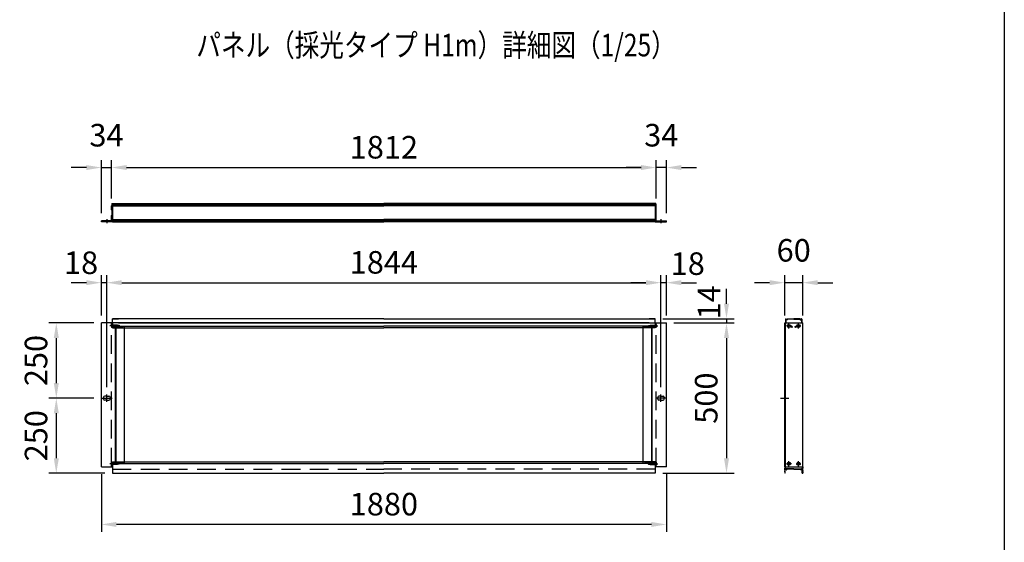
# Model space of a CAD drawing. Extents: x 0 to 9250, y 0 to 6675.
# Drawn here: x 5974 to 9250, y 2549 to 4287 of the extents above; entities that cross this region are included whole.
import ezdxf

# ---------------------------------------------------------------- set-up
doc = ezdxf.new("R2010")
doc.units = 0
doc.header["$LTSCALE"] = 250
doc.header["$MEASUREMENT"] = 0
doc.header["$PDMODE"] = 33
doc.header["$PDSIZE"] = 5
doc.linetypes.add('CENTER', pattern=[2, 1.25, -0.25, 0.25, -0.25])
doc.linetypes.add('HIDDEN', pattern=[0.375, 0.25, -0.125])
doc.layers.get('DEFPOINTS').update_dxf_attribs({"linetype": 'CONTINUOUS'})
for name, color, linetype in [('CENTER', 3, 'CENTER'), ('HASEN', 7, 'HIDDEN'), ('MOJI', 6, 'CONTINUOUS'), ('SJC', 1, 'CONTINUOUS'), ('SUNPOU', 4, 'CONTINUOUS'), ('ZWAKU', 7, 'CONTINUOUS')]:
    doc.layers.add(name, color=color, linetype=linetype)
doc.styles.add('EXT08', font='ROMANS', dxfattribs={"width": 0.8, "bigfont": 'EXTFONT'})
doc.dimstyles.new('SJC', dxfattribs={"dimtxt": 0.18, "dimasz": 0.18, "dimexe": 0.18, "dimexo": 0.0625, "dimgap": 0.09, "dimtad": 0, "dimtih": 1, "dimtoh": 1, "dimdec": 4, "dimzin": 0, "dimdsep": 46, "dimtxsty": 'STANDARD', "dimcen": 0.09, "dimadec": 0, "dimazin": 0, "dimtfac": 1, "dimtdec": 4, "dimtofl": 0, "dimtmove": 0, "dimatfit": 3, "dimfxl": 1, "dimtolj": 1, "dimtzin": 0, "dimarcsym": 0})

# ---------------------------------------------------------------- blocks, each defined once
blk = doc.blocks.new('CALCOMP_TECHJET720A3')
at = {"layer": 'ZWAKU', "color": 2}
blk.add_lwpolyline([(0, 0), (0, 267), (370, 267), (370, 0)], close=True, dxfattribs=at)
blk = doc.blocks.new('*D26')
at = {"layer": 'DEFPOINTS', "color": 0}
for p in [(8125.6, 3278.4), (8088.6, 2778.4), (8325.6, 2778.4)]:
    blk.add_point(p, dxfattribs=at)
at = {"layer": 'SUNPOU', "color": 0, "lineweight": -2}
for p, q in [((8150.6, 3278.4), (8350.6, 3278.4)), ((8325.6, 3228.4), (8325.6, 2828.4)), ((8113.6, 2778.4), (8350.6, 2778.4))]:
    blk.add_line(p, q, dxfattribs=at)
at = {"layer": 'SUNPOU', "color": 0}
for points in [[(8317.3, 3228.4), (8334, 3228.4), (8325.6, 3278.4)], [(8317.3, 2828.4), (8334, 2828.4), (8325.6, 2778.4)]]:
    blk.add_solid(points, dxfattribs=at)
at = {"layer": 'SUNPOU', "color": 0, "insert": (8258.1, 3028.4), "char_height": 75, "attachment_point": 5, "rotation": 90, "style": 'EXT08'}
blk.add_mtext('\\A1;500', dxfattribs=at)
blk = doc.blocks.new('*D27')
at = {"layer": 'DEFPOINTS', "color": 0}
for p in [(8091.6, 3795.3), (6279.6, 3667.8), (8091.6, 3667.8)]:
    blk.add_point(p, dxfattribs=at)
at = {"layer": 'SUNPOU', "color": 0, "lineweight": -2}
for p, q in [((6279.6, 3692.8), (6279.6, 3820.3)), ((8091.6, 3692.8), (8091.6, 3820.3)), ((6329.6, 3795.3), (8041.6, 3795.3))]:
    blk.add_line(p, q, dxfattribs=at)
at = {"layer": 'SUNPOU', "color": 0}
for points in [[(6329.6, 3803.6), (6329.6, 3786.9), (6279.6, 3795.3)], [(8041.6, 3803.6), (8041.6, 3786.9), (8091.6, 3795.3)]]:
    blk.add_solid(points, dxfattribs=at)
at = {"layer": 'SUNPOU', "color": 0, "insert": (7185.6, 3862.8), "char_height": 75, "attachment_point": 5, "style": 'EXT08'}
blk.add_mtext('\\A1;1812', dxfattribs=at)
blk = doc.blocks.new('*D28')
at = {"layer": 'DEFPOINTS', "color": 0}
for p in [(6245.6, 3278.4), (6095.6, 3028.4), (6245.6, 3028.4)]:
    blk.add_point(p, dxfattribs=at)
at = {"layer": 'SUNPOU', "color": 0, "lineweight": -2}
for p, q in [((6220.6, 3278.4), (6070.6, 3278.4)), ((6095.6, 3228.4), (6095.6, 3078.4)), ((6220.6, 3028.4), (6070.6, 3028.4))]:
    blk.add_line(p, q, dxfattribs=at)
at = {"layer": 'SUNPOU', "color": 0}
for points in [[(6087.3, 3228.4), (6104, 3228.4), (6095.6, 3278.4)], [(6087.3, 3078.4), (6104, 3078.4), (6095.6, 3028.4)]]:
    blk.add_solid(points, dxfattribs=at)
at = {"layer": 'SUNPOU', "color": 0, "insert": (6028.1, 3153.4), "char_height": 75, "attachment_point": 5, "rotation": 90, "style": 'EXT08'}
blk.add_mtext('\\A1;250', dxfattribs=at)
blk = doc.blocks.new('*D29')
at = {"layer": 'DEFPOINTS', "color": 0}
for p in [(8519.2, 3412.4), (8519.2, 3278.4), (8579.2, 3278.4)]:
    blk.add_point(p, dxfattribs=at)
at = {"layer": 'SUNPOU', "color": 0, "lineweight": -2}
for p, q in [((8469.2, 3412.4), (8419.2, 3412.4)), ((8519.2, 3303.4), (8519.2, 3437.4)), ((8579.2, 3412.4), (8519.2, 3412.4)), ((8579.2, 3303.4), (8579.2, 3437.4)), ((8629.2, 3412.4), (8679.2, 3412.4))]:
    blk.add_line(p, q, dxfattribs=at)
at = {"layer": 'SUNPOU', "color": 0}
for points in [[(8469.2, 3420.7), (8469.2, 3404.1), (8519.2, 3412.4)], [(8629.2, 3420.7), (8629.2, 3404.1), (8579.2, 3412.4)]]:
    blk.add_solid(points, dxfattribs=at)
at = {"layer": 'SUNPOU', "color": 0, "insert": (8549.2, 3519.9), "char_height": 75, "attachment_point": 5, "style": 'EXT08'}
blk.add_mtext('\\A1;60', dxfattribs=at)
blk = doc.blocks.new('*D30')
at = {"layer": 'DEFPOINTS', "color": 0}
for p in [(8107.6, 3412.4), (6263.6, 3040.4), (8107.6, 3039.4)]:
    blk.add_point(p, dxfattribs=at)
at = {"layer": 'SUNPOU', "color": 0, "lineweight": -2}
for p, q in [((6263.6, 3065.4), (6263.6, 3437.4)), ((6313.6, 3412.4), (8057.6, 3412.4)), ((8107.6, 3064.4), (8107.6, 3437.4))]:
    blk.add_line(p, q, dxfattribs=at)
at = {"layer": 'SUNPOU', "color": 0}
for points in [[(6313.6, 3420.7), (6313.6, 3404.1), (6263.6, 3412.4)], [(8057.6, 3420.7), (8057.6, 3404.1), (8107.6, 3412.4)]]:
    blk.add_solid(points, dxfattribs=at)
at = {"layer": 'SUNPOU', "color": 0, "insert": (7185.6, 3479.9), "char_height": 75, "attachment_point": 5, "style": 'EXT08'}
blk.add_mtext('\\A1;1844', dxfattribs=at)
blk = doc.blocks.new('*D31')
at = {"layer": 'DEFPOINTS', "color": 0}
for p in [(8107.6, 3412.4), (8125.6, 3278.4), (8107.6, 3040.4)]:
    blk.add_point(p, dxfattribs=at)
at = {"layer": 'SUNPOU', "color": 0, "lineweight": -2}
for p, q in [((8057.6, 3412.4), (8007.6, 3412.4)), ((8107.6, 3065.4), (8107.6, 3437.4)), ((8125.6, 3412.4), (8107.6, 3412.4)), ((8125.6, 3303.4), (8125.6, 3437.4)), ((8175.6, 3412.4), (8225.6, 3412.4))]:
    blk.add_line(p, q, dxfattribs=at)
at = {"layer": 'SUNPOU', "color": 0}
for points in [[(8057.6, 3420.7), (8057.6, 3404.1), (8107.6, 3412.4)], [(8175.6, 3420.7), (8175.6, 3404.1), (8125.6, 3412.4)]]:
    blk.add_solid(points, dxfattribs=at)
at = {"layer": 'SUNPOU', "color": 0, "insert": (8196.8, 3475.7), "char_height": 75, "attachment_point": 5, "style": 'EXT08'}
blk.add_mtext('\\A1;18', dxfattribs=at)
blk = doc.blocks.new('*D32')
at = {"layer": 'DEFPOINTS', "color": 0}
for p in [(6245.6, 3412.4), (6245.6, 3278.4), (6263.6, 3040.4)]:
    blk.add_point(p, dxfattribs=at)
at = {"layer": 'SUNPOU', "color": 0, "lineweight": -2}
for p, q in [((6195.6, 3412.4), (6145.6, 3412.4)), ((6245.6, 3303.4), (6245.6, 3437.4)), ((6263.6, 3412.4), (6245.6, 3412.4)), ((6263.6, 3065.4), (6263.6, 3437.4)), ((6313.6, 3412.4), (6363.6, 3412.4))]:
    blk.add_line(p, q, dxfattribs=at)
at = {"layer": 'SUNPOU', "color": 0}
for points in [[(6195.6, 3420.7), (6195.6, 3404.1), (6245.6, 3412.4)], [(6313.6, 3420.7), (6313.6, 3404.1), (6263.6, 3412.4)]]:
    blk.add_solid(points, dxfattribs=at)
at = {"layer": 'SUNPOU', "color": 0, "insert": (6178.1, 3478.6), "char_height": 75, "attachment_point": 5, "style": 'EXT08'}
blk.add_mtext('\\A1;18', dxfattribs=at)
blk = doc.blocks.new('*D33')
at = {"layer": 'DEFPOINTS', "color": 0}
for p in [(6279.6, 3795.3), (6279.6, 3667.8), (6245.6, 3618.3)]:
    blk.add_point(p, dxfattribs=at)
at = {"layer": 'SUNPOU', "color": 0, "lineweight": -2}
for p, q in [((6245.6, 3643.3), (6245.6, 3820.3)), ((6279.6, 3692.8), (6279.6, 3820.3)), ((6195.6, 3795.3), (6145.6, 3795.3)), ((6245.6, 3795.3), (6279.6, 3795.3)), ((6329.6, 3795.3), (6379.6, 3795.3))]:
    blk.add_line(p, q, dxfattribs=at)
at = {"layer": 'SUNPOU', "color": 0}
for points in [[(6195.6, 3803.6), (6195.6, 3786.9), (6245.6, 3795.3)], [(6329.6, 3803.6), (6329.6, 3786.9), (6279.6, 3795.3)]]:
    blk.add_solid(points, dxfattribs=at)
at = {"layer": 'SUNPOU', "color": 0, "insert": (6262.6, 3902.8), "char_height": 75, "attachment_point": 5, "style": 'EXT08'}
blk.add_mtext('\\A1;34', dxfattribs=at)
blk = doc.blocks.new('*D34')
at = {"layer": 'DEFPOINTS', "color": 0}
for p in [(8091.6, 3795.3), (8091.6, 3667.8), (8125.6, 3618.3)]:
    blk.add_point(p, dxfattribs=at)
at = {"layer": 'SUNPOU', "color": 0, "lineweight": -2}
for p, q in [((8091.6, 3692.8), (8091.6, 3820.3)), ((8125.6, 3643.3), (8125.6, 3820.3)), ((8041.6, 3795.3), (7991.6, 3795.3)), ((8125.6, 3795.3), (8091.6, 3795.3)), ((8175.6, 3795.3), (8225.6, 3795.3))]:
    blk.add_line(p, q, dxfattribs=at)
at = {"layer": 'SUNPOU', "color": 0}
for points in [[(8041.6, 3803.6), (8041.6, 3786.9), (8091.6, 3795.3)], [(8175.6, 3803.6), (8175.6, 3786.9), (8125.6, 3795.3)]]:
    blk.add_solid(points, dxfattribs=at)
at = {"layer": 'SUNPOU', "color": 0, "insert": (8108.6, 3902.8), "char_height": 75, "attachment_point": 5, "style": 'EXT08'}
blk.add_mtext('\\A1;34', dxfattribs=at)
blk = doc.blocks.new('*D35')
at = {"layer": 'DEFPOINTS', "color": 0}
for p in [(8088.6, 3292.4), (8125.6, 3278.4), (8325.6, 3278.4)]:
    blk.add_point(p, dxfattribs=at)
at = {"layer": 'SUNPOU', "color": 0, "lineweight": -2}
for p, q in [((8325.6, 3342.4), (8325.6, 3392.4)), ((8113.6, 3292.4), (8350.6, 3292.4)), ((8150.6, 3278.4), (8350.6, 3278.4)), ((8325.6, 3292.4), (8325.6, 3278.4)), ((8325.6, 3228.4), (8325.6, 3178.4))]:
    blk.add_line(p, q, dxfattribs=at)
at = {"layer": 'SUNPOU', "color": 0}
for points in [[(8317.3, 3342.4), (8334, 3342.4), (8325.6, 3292.4)], [(8317.3, 3228.4), (8334, 3228.4), (8325.6, 3278.4)]]:
    blk.add_solid(points, dxfattribs=at)
at = {"layer": 'SUNPOU', "color": 0, "insert": (8267.7, 3346.8), "char_height": 75, "attachment_point": 5, "rotation": 90, "style": 'EXT08'}
blk.add_mtext('\\A1;14', dxfattribs=at)
blk = doc.blocks.new('*D36')
at = {"layer": 'DEFPOINTS', "color": 0}
for p in [(6245.6, 2800.4), (8125.6, 2800.4), (6245.6, 2608.4)]:
    blk.add_point(p, dxfattribs=at)
at = {"layer": 'SUNPOU', "color": 0, "lineweight": -2}
for p, q in [((6245.6, 2775.4), (6245.6, 2583.4)), ((8125.6, 2775.4), (8125.6, 2583.4)), ((8075.6, 2608.4), (6295.6, 2608.4))]:
    blk.add_line(p, q, dxfattribs=at)
at = {"layer": 'SUNPOU', "color": 0}
for points in [[(6295.6, 2616.7), (6295.6, 2600.1), (6245.6, 2608.4)], [(8075.6, 2616.7), (8075.6, 2600.1), (8125.6, 2608.4)]]:
    blk.add_solid(points, dxfattribs=at)
at = {"layer": 'SUNPOU', "color": 0, "insert": (7185.6, 2675.9), "char_height": 75, "attachment_point": 5, "style": 'EXT08'}
blk.add_mtext('\\A1;1880', dxfattribs=at)
blk = doc.blocks.new('*D37')
at = {"layer": 'DEFPOINTS', "color": 0}
for p in [(6245.6, 3028.4), (6095.6, 2778.4), (6282.6, 2778.4)]:
    blk.add_point(p, dxfattribs=at)
at = {"layer": 'SUNPOU', "color": 0, "lineweight": -2}
for p, q in [((6220.6, 3028.4), (6070.6, 3028.4)), ((6095.6, 2978.4), (6095.6, 2828.4)), ((6257.6, 2778.4), (6070.6, 2778.4))]:
    blk.add_line(p, q, dxfattribs=at)
at = {"layer": 'SUNPOU', "color": 0}
for points in [[(6087.3, 2978.4), (6104, 2978.4), (6095.6, 3028.4)], [(6087.3, 2828.4), (6104, 2828.4), (6095.6, 2778.4)]]:
    blk.add_solid(points, dxfattribs=at)
at = {"layer": 'SUNPOU', "color": 0, "insert": (6028.1, 2903.4), "char_height": 75, "attachment_point": 5, "rotation": 90, "style": 'EXT08'}
blk.add_mtext('\\A1;250', dxfattribs=at)
blk = doc.blocks.new('A$C589C5F34')
at = {"layer": 'SJC'}
blk.add_arc((4, 4), 4, 180, 270, dxfattribs=at)

msp = doc.modelspace()

# ---------------------------------------------------------------- linework, layer by layer
at = {"layer": 'CENTER', "linetype": 'CENTER'}
for p, q in [((6263.64, 3623.266), (6263.64, 3610.266)), ((8107.64, 3623.266), (8107.64, 3610.266)), ((8533.199, 3260.103), (8533.199, 3276.703)), ((8565.199, 3260.103), (8565.199, 3276.703)), ((8541.499, 3268.403), (8524.899, 3268.403)), ((8556.899, 3268.403), (8573.499, 3268.403)), ((6245.64, 3028.403), (6281.64, 3028.403)), ((6263.64, 3016.403), (6263.64, 3040.403)), ((8125.64, 3028.403), (8089.64, 3028.403)), ((8107.64, 3016.403), (8107.64, 3040.403)), ((8505.299, 3028.403), (8533.099, 3028.403)), ((8533.199, 2802.103), (8533.199, 2818.703)), ((8565.199, 2802.103), (8565.199, 2818.703)), ((8541.499, 2810.403), (8524.899, 2810.403)), ((8556.899, 2810.403), (8573.499, 2810.403))]:
    msp.add_line(p, q, dxfattribs=at)
at = {"layer": 'HASEN'}
for p, q in [((6279.64, 2800.403), (6279.64, 3278.403)), ((8091.64, 2800.403), (8091.64, 3278.403)), ((6306.832, 3268.403), (6273.717, 3268.403)), ((6282.44, 3270.903), (6279.64, 3273.703)), ((6279.94, 3273.403), (6279.64, 3273.403)), ((6279.64, 3273.403), (6279.64, 3263.403)), ((6282.44, 3265.903), (6279.64, 3263.103)), ((6279.94, 3263.403), (6279.64, 3263.403)), ((6279.94, 3273.403), (6279.94, 3268.403)), ((6279.94, 3263.403), (6279.94, 3268.403)), ((6282.44, 3268.403), (6282.44, 3270.903)), ((6299.64, 3270.903), (6282.44, 3270.903)), ((6304.64, 3270.403), (6282.44, 3270.403)), ((6282.44, 3268.403), (6282.44, 3265.903)), ((6304.64, 3266.403), (6282.44, 3266.403)), ((6299.64, 3265.903), (6282.44, 3265.903)), ((6282.64, 3267.403), (6282.64, 3262.403)), ((6282.64, 3262.403), (6322.64, 3262.403)), ((6299.64, 3270.903), (6299.64, 3268.403)), ((6299.64, 3265.903), (6299.64, 3268.403)), ((6304.64, 3270.403), (6304.64, 3268.403)), ((6304.64, 3266.403), (6304.64, 3268.403)), ((8088.64, 3262.403), (8048.64, 3262.403)), ((8064.447, 3268.403), (8097.563, 3268.403)), ((8066.64, 3270.403), (8088.84, 3270.403)), ((8066.64, 3270.403), (8066.64, 3268.403)), ((8066.64, 3266.403), (8066.64, 3268.403)), ((8066.64, 3266.403), (8088.84, 3266.403)), ((8071.64, 3270.903), (8088.84, 3270.903)), ((8071.64, 3270.903), (8071.64, 3268.403)), ((8071.64, 3265.903), (8071.64, 3268.403)), ((8071.64, 3265.903), (8088.84, 3265.903)), ((8088.64, 3267.403), (8088.64, 3262.403)), ((8088.84, 3270.903), (8091.64, 3273.703)), ((8088.84, 3268.403), (8088.84, 3270.903)), ((8088.84, 3268.403), (8088.84, 3265.903)), ((8088.84, 3265.903), (8091.64, 3263.103)), ((8091.34, 3273.403), (8091.64, 3273.403)), ((8091.34, 3273.403), (8091.34, 3268.403)), ((8091.34, 3263.403), (8091.34, 3268.403)), ((8091.34, 3263.403), (8091.64, 3263.403)), ((8091.64, 3273.403), (8091.64, 3263.403)), ((6306.832, 2810.403), (6273.717, 2810.403)), ((6282.44, 2812.903), (6279.64, 2815.703)), ((6279.94, 2815.403), (6279.64, 2815.403)), ((6279.64, 2815.403), (6279.64, 2805.403)), ((6282.44, 2807.903), (6279.64, 2805.103)), ((6279.94, 2805.403), (6279.64, 2805.403)), ((6279.94, 2815.403), (6279.94, 2810.403)), ((6279.94, 2805.403), (6279.94, 2810.403)), ((6282.44, 2810.403), (6282.44, 2812.903)), ((6299.64, 2812.903), (6282.44, 2812.903)), ((6304.64, 2812.403), (6282.44, 2812.403)), ((6282.44, 2810.403), (6282.44, 2807.903)), ((6304.64, 2808.403), (6282.44, 2808.403)), ((6299.64, 2807.903), (6282.44, 2807.903)), ((6282.64, 2816.403), (6322.64, 2816.403)), ((6282.64, 2811.403), (6282.64, 2816.403)), ((6282.64, 2792.403), (7185.64, 2792.403)), ((6299.64, 2812.903), (6299.64, 2810.403)), ((6299.64, 2807.903), (6299.64, 2810.403)), ((6304.64, 2812.403), (6304.64, 2810.403)), ((6304.64, 2808.403), (6304.64, 2810.403)), ((8088.64, 2792.403), (7185.64, 2792.403)), ((8088.64, 2816.403), (8048.64, 2816.403)), ((8064.447, 2810.403), (8097.563, 2810.403)), ((8066.64, 2812.403), (8088.84, 2812.403)), ((8066.64, 2812.403), (8066.64, 2810.403)), ((8066.64, 2808.403), (8066.64, 2810.403)), ((8066.64, 2808.403), (8088.84, 2808.403)), ((8071.64, 2812.903), (8088.84, 2812.903)), ((8071.64, 2812.903), (8071.64, 2810.403)), ((8071.64, 2807.903), (8071.64, 2810.403)), ((8071.64, 2807.903), (8088.84, 2807.903)), ((8088.64, 2811.403), (8088.64, 2816.403)), ((8088.84, 2812.903), (8091.64, 2815.703)), ((8088.84, 2810.403), (8088.84, 2812.903)), ((8088.84, 2810.403), (8088.84, 2807.903)), ((8088.84, 2807.903), (8091.64, 2805.103)), ((8091.34, 2815.403), (8091.64, 2815.403)), ((8091.34, 2815.403), (8091.34, 2810.403)), ((8091.34, 2805.403), (8091.34, 2810.403)), ((8091.34, 2805.403), (8091.64, 2805.403)), ((8091.64, 2815.403), (8091.64, 2805.403))]:
    msp.add_line(p, q, dxfattribs=at)
at = {"layer": 'SJC'}
for p, q in [((6280.64, 3674.766), (6280.64, 3668.766)), ((6281.14, 3675.266), (6284.94, 3675.266)), ((6282.64, 3675.266), (6282.64, 3615.266)), ((6282.64, 3675.266), (7185.64, 3675.266)), ((6282.64, 3672.766), (7185.64, 3672.766)), ((6282.64, 3670.016), (7185.64, 3670.016)), ((6282.64, 3670.016), (7185.64, 3670.016)), ((8088.64, 3675.266), (7185.64, 3675.266)), ((8088.64, 3672.766), (7185.64, 3672.766)), ((8088.64, 3670.016), (7185.64, 3670.016)), ((8088.64, 3670.016), (7185.64, 3670.016)), ((8090.14, 3675.266), (8086.34, 3675.266)), ((8088.64, 3675.266), (8088.64, 3615.266)), ((8090.64, 3674.766), (8090.64, 3668.766)), ((6280.64, 3668.766), (6279.64, 3667.766)), ((6279.64, 3661.566), (6279.64, 3667.766)), ((6279.64, 3661.566), (6279.94, 3661.266)), ((6279.94, 3661.266), (6279.64, 3660.966)), ((6279.64, 3654.766), (6279.64, 3660.966)), ((6280.64, 3653.766), (6279.64, 3654.766)), ((6280.64, 3636.766), (6279.64, 3635.766)), ((6280.64, 3653.766), (6280.64, 3636.766)), ((6282.64, 3667.516), (7185.64, 3667.516)), ((8088.64, 3667.516), (7185.64, 3667.516)), ((8090.64, 3668.766), (8091.64, 3667.766)), ((8090.64, 3653.766), (8091.64, 3654.766)), ((8090.64, 3653.766), (8090.64, 3636.766)), ((8090.64, 3636.766), (8091.64, 3635.766)), ((8091.64, 3661.566), (8091.34, 3661.266)), ((8091.34, 3661.266), (8091.64, 3660.966)), ((8091.64, 3661.566), (8091.64, 3667.766)), ((8091.64, 3654.766), (8091.64, 3660.966)), ((6279.64, 3618.266), (6245.64, 3618.266)), ((6245.64, 3615.266), (6245.64, 3618.266)), ((6282.64, 3615.266), (6245.64, 3615.266)), ((6279.64, 3629.566), (6279.64, 3635.766)), ((6279.64, 3629.566), (6279.94, 3629.266)), ((6279.94, 3629.266), (6279.64, 3628.966)), ((6279.64, 3618.266), (6279.64, 3628.966)), ((6282.64, 3623.016), (7185.64, 3623.016)), ((6282.64, 3620.516), (7185.64, 3620.516)), ((6282.64, 3617.266), (6282.64, 3620.266)), ((6282.64, 3617.766), (7185.64, 3617.766)), ((6282.64, 3615.266), (7185.64, 3615.266)), ((8088.64, 3623.016), (7185.64, 3623.016)), ((8088.64, 3620.516), (7185.64, 3620.516)), ((8088.64, 3617.766), (7185.64, 3617.766)), ((8088.64, 3615.266), (7185.64, 3615.266)), ((8088.64, 3617.266), (8088.64, 3620.266)), ((8088.64, 3615.266), (8125.64, 3615.266)), ((8091.64, 3629.566), (8091.34, 3629.266)), ((8091.34, 3629.266), (8091.64, 3628.966)), ((8091.64, 3629.566), (8091.64, 3635.766)), ((8091.64, 3618.266), (8091.64, 3628.966)), ((8091.64, 3618.266), (8125.64, 3618.266)), ((8125.64, 3615.266), (8125.64, 3618.266)), ((6245.64, 2800.403), (6245.64, 3278.403)), ((6282.64, 3278.403), (6245.64, 3278.403)), ((6282.64, 3278.403), (6282.64, 3292.403)), ((6282.64, 3292.403), (6302.64, 3292.403)), ((7185.64, 3292.403), (6282.64, 3292.403)), ((6282.64, 3278.403), (6282.64, 3267.403)), ((7185.64, 3278.403), (6282.64, 3278.403)), ((6302.64, 3278.403), (7185.64, 3278.403)), ((7185.64, 3292.403), (8088.64, 3292.403)), ((8068.64, 3278.403), (7185.64, 3278.403)), ((7185.64, 3278.403), (8088.64, 3278.403)), ((8088.64, 3292.403), (8068.64, 3292.403)), ((8088.64, 3278.403), (8088.64, 3292.403)), ((8088.64, 3278.403), (8088.64, 3267.403)), ((8088.64, 3278.403), (8125.64, 3278.403)), ((8125.64, 2800.403), (8125.64, 3278.403)), ((8519.199, 3278.403), (8579.199, 3278.403)), ((8519.199, 2800.403), (8519.199, 3278.403)), ((8521.699, 3291.403), (8522.699, 3292.403)), ((8521.699, 3291.403), (8521.699, 3278.403)), ((8522.199, 2800.403), (8522.199, 3278.403)), ((8522.699, 3292.403), (8524.249, 3292.403)), ((8523.199, 3289.203), (8523.199, 3278.403)), ((8527.802, 3289.203), (8523.199, 3289.203)), ((8523.436, 3290.719), (8524.412, 3292.087)), ((8527.799, 3290.403), (8523.599, 3290.403)), ((8527.962, 3290.719), (8526.986, 3292.087)), ((8527.149, 3292.403), (8549.199, 3292.403)), ((8529.202, 3290.603), (8529.202, 3291.203)), ((8549.199, 3291.203), (8529.202, 3291.203)), ((8571.249, 3292.403), (8549.199, 3292.403)), ((8549.199, 3291.203), (8569.196, 3291.203)), ((8569.196, 3290.603), (8569.196, 3291.203)), ((8570.436, 3290.719), (8571.412, 3292.087)), ((8570.596, 3289.203), (8575.199, 3289.203)), ((8570.599, 3290.403), (8574.799, 3290.403)), ((8574.962, 3290.719), (8573.986, 3292.087)), ((8575.699, 3292.403), (8574.149, 3292.403)), ((8575.199, 3289.203), (8575.199, 3278.403)), ((8576.699, 3291.403), (8575.699, 3292.403)), ((8576.699, 3291.403), (8576.699, 3278.403)), ((8579.199, 2800.403), (8579.199, 3278.403)), ((6282.64, 3267.403), (7185.64, 3267.403)), ((6294.64, 3266.949), (6292.64, 3267.403)), ((6292.64, 2811.403), (6292.64, 3267.403)), ((6294.64, 3266.949), (6318.64, 3266.949)), ((6294.64, 2811.858), (6294.64, 3266.949)), ((6322.64, 2812.54), (6322.64, 3266.267)), ((6322.64, 3262.403), (7185.64, 3262.403)), ((8088.64, 3267.403), (7185.64, 3267.403)), ((8048.64, 3262.403), (7185.64, 3262.403)), ((8048.64, 2812.54), (8048.64, 3266.267)), ((8076.64, 3266.949), (8052.64, 3266.949)), ((8076.64, 3266.949), (8078.64, 3267.403)), ((8076.64, 2811.858), (8076.64, 3266.949)), ((8078.64, 2811.403), (8078.64, 3267.403)), ((8532.699, 3268.903), (8530.699, 3268.903)), ((8530.699, 3267.903), (8530.699, 3268.903)), ((8532.699, 3267.903), (8530.699, 3267.903)), ((8533.699, 3270.903), (8532.699, 3270.903)), ((8532.699, 3268.903), (8532.699, 3270.903)), ((8532.699, 3268.903), (8532.699, 3270.903)), ((8532.699, 3265.903), (8532.699, 3267.903)), ((8532.699, 3265.903), (8532.699, 3267.903)), ((8533.699, 3265.903), (8532.699, 3265.903)), ((8533.699, 3268.903), (8533.699, 3270.903)), ((8535.699, 3268.903), (8533.699, 3268.903)), ((8535.699, 3267.903), (8533.699, 3267.903)), ((8533.699, 3265.903), (8533.699, 3267.903)), ((8535.699, 3267.903), (8535.699, 3268.903)), ((8562.699, 3268.903), (8564.699, 3268.903)), ((8562.699, 3267.903), (8562.699, 3268.903)), ((8562.699, 3267.903), (8564.699, 3267.903)), ((8564.699, 3270.903), (8565.699, 3270.903)), ((8564.699, 3268.903), (8564.699, 3270.903)), ((8564.699, 3265.903), (8564.699, 3267.903)), ((8564.699, 3265.903), (8565.699, 3265.903)), ((8565.699, 3268.903), (8565.699, 3270.903)), ((8565.699, 3268.903), (8565.699, 3270.903)), ((8565.699, 3268.903), (8567.699, 3268.903)), ((8565.699, 3267.903), (8567.699, 3267.903)), ((8565.699, 3265.903), (8565.699, 3267.903)), ((8565.699, 3265.903), (8565.699, 3267.903)), ((8567.699, 3267.903), (8567.699, 3268.903)), ((6252.64, 3031.403), (6252.64, 3028.403)), ((6252.64, 3025.403), (6252.64, 3028.403)), ((6263.64, 3035.403), (6256.64, 3035.403)), ((6263.64, 3021.403), (6256.64, 3021.403)), ((6263.64, 3035.403), (6270.64, 3035.403)), ((6263.64, 3021.403), (6270.64, 3021.403)), ((6274.64, 3031.403), (6274.64, 3028.403)), ((6274.64, 3025.403), (6274.64, 3028.403)), ((8096.64, 3031.403), (8096.64, 3028.403)), ((8096.64, 3025.403), (8096.64, 3028.403)), ((8107.64, 3035.403), (8100.64, 3035.403)), ((8107.64, 3021.403), (8100.64, 3021.403)), ((8107.64, 3035.403), (8114.64, 3035.403)), ((8107.64, 3021.403), (8114.64, 3021.403)), ((8118.64, 3031.403), (8118.64, 3028.403)), ((8118.64, 3025.403), (8118.64, 3028.403)), ((6245.64, 2800.403), (6282.64, 2800.403)), ((6282.64, 2811.403), (6282.64, 2800.403)), ((6282.64, 2811.403), (7185.64, 2811.403)), ((6282.64, 2800.403), (6282.64, 2778.403)), ((6294.64, 2811.858), (6292.64, 2811.403)), ((6294.64, 2811.858), (6292.64, 2811.403)), ((6294.64, 2811.858), (6318.64, 2811.858)), ((6294.64, 2811.858), (6318.64, 2811.858)), ((6322.64, 2816.403), (7185.64, 2816.403)), ((8048.64, 2816.403), (7185.64, 2816.403)), ((8088.64, 2811.403), (7185.64, 2811.403)), ((8076.64, 2811.858), (8052.64, 2811.858)), ((8076.64, 2811.858), (8052.64, 2811.858)), ((8076.64, 2811.858), (8078.64, 2811.403)), ((8076.64, 2811.858), (8078.64, 2811.403)), ((8088.64, 2811.403), (8088.64, 2800.403)), ((8125.64, 2800.403), (8088.64, 2800.403)), ((8088.64, 2800.403), (8088.64, 2778.403)), ((8519.199, 2800.403), (8579.199, 2800.403)), ((8519.699, 2800.403), (8519.199, 2799.903)), ((8519.199, 2799.903), (8519.199, 2795.903)), ((8519.199, 2790.903), (8519.199, 2792.903)), ((8519.199, 2787.903), (8519.199, 2785.903)), ((8520.699, 2799.903), (8520.699, 2795.103)), ((8521.199, 2778.403), (8521.199, 2792.403)), ((8521.199, 2792.403), (8524.699, 2792.403)), ((8549.199, 2793.603), (8522.199, 2793.603)), ((8524.699, 2790.903), (8524.699, 2792.403)), ((8525.199, 2790.403), (8526.199, 2790.403)), ((8526.699, 2790.903), (8526.699, 2792.403)), ((8549.199, 2792.403), (8526.699, 2792.403)), ((8532.699, 2810.903), (8530.699, 2810.903)), ((8530.699, 2809.903), (8530.699, 2810.903)), ((8532.699, 2809.903), (8530.699, 2809.903)), ((8533.699, 2812.903), (8532.699, 2812.903)), ((8532.699, 2810.903), (8532.699, 2812.903)), ((8532.699, 2810.903), (8532.699, 2812.903)), ((8532.699, 2807.903), (8532.699, 2809.903)), ((8532.699, 2807.903), (8532.699, 2809.903)), ((8533.699, 2807.903), (8532.699, 2807.903)), ((8533.699, 2810.903), (8533.699, 2812.903)), ((8535.699, 2810.903), (8533.699, 2810.903)), ((8535.699, 2809.903), (8533.699, 2809.903)), ((8533.699, 2807.903), (8533.699, 2809.903)), ((8535.699, 2809.903), (8535.699, 2810.903)), ((8549.199, 2793.603), (8576.199, 2793.603)), ((8549.199, 2792.403), (8571.699, 2792.403)), ((8562.699, 2810.903), (8564.699, 2810.903)), ((8562.699, 2809.903), (8562.699, 2810.903)), ((8562.699, 2809.903), (8564.699, 2809.903)), ((8564.699, 2812.903), (8565.699, 2812.903)), ((8564.699, 2810.903), (8564.699, 2812.903)), ((8564.699, 2807.903), (8564.699, 2809.903)), ((8564.699, 2807.903), (8565.699, 2807.903)), ((8565.699, 2810.903), (8565.699, 2812.903)), ((8565.699, 2810.903), (8565.699, 2812.903)), ((8565.699, 2810.903), (8567.699, 2810.903)), ((8565.699, 2809.903), (8567.699, 2809.903)), ((8565.699, 2807.903), (8565.699, 2809.903)), ((8565.699, 2807.903), (8565.699, 2809.903)), ((8567.699, 2809.903), (8567.699, 2810.903)), ((8571.699, 2790.903), (8571.699, 2792.403)), ((8573.199, 2790.403), (8572.199, 2790.403)), ((8573.699, 2790.903), (8573.699, 2792.403)), ((8577.199, 2792.403), (8573.699, 2792.403)), ((8577.199, 2778.403), (8577.199, 2792.403)), ((8577.699, 2799.903), (8577.699, 2795.103)), ((8578.699, 2800.403), (8579.199, 2799.903)), ((8579.199, 2799.903), (8579.199, 2795.903)), ((8579.199, 2790.903), (8579.199, 2792.903)), ((8579.199, 2787.903), (8579.199, 2785.903)), ((6282.64, 2778.403), (7185.64, 2778.403)), ((8088.64, 2778.403), (7185.64, 2778.403)), ((8519.199, 2782.903), (8519.199, 2778.903)), ((8521.199, 2778.403), (8519.699, 2778.403)), ((8577.199, 2778.403), (8578.699, 2778.403)), ((8579.199, 2782.903), (8579.199, 2778.903))]:
    msp.add_line(p, q, dxfattribs=at)
for centre, radius in [((8533.199, 3268.403), 5.3), ((8542.699, 3265.403), 2), ((8555.699, 3265.403), 2), ((8565.199, 3268.403), 5.3), ((8533.199, 2810.403), 5.3), ((8565.199, 2810.403), 5.3)]:
    msp.add_circle(centre, radius, dxfattribs=at)
for centre, radius, start, end in [((6281.14, 3674.766), 0.5, 90, 180), ((8090.14, 3674.766), 0.5, 360, 90), ((8523.599, 3290.603), 0.2, 144.498283, 270), ((8524.249, 3292.203), 0.2, 324.498283, 90), ((8527.149, 3292.203), 0.2, 90, 215.501731), ((8527.799, 3290.603), 0.2, 270, 35.501731), ((8527.802, 3290.603), 1.4, 270, 0), ((8570.596, 3290.603), 1.4, 180, 270), ((8570.599, 3290.603), 0.2, 144.498269, 270), ((8571.249, 3292.203), 0.2, 324.498269, 90), ((8574.149, 3292.203), 0.2, 90, 215.501717), ((8574.799, 3290.603), 0.2, 270, 35.501717), ((6256.64, 3031.403), 4, 90, 180), ((6256.64, 3025.403), 4, 180, 270), ((6270.64, 3031.403), 4, 0, 90), ((6270.64, 3025.403), 4, 270, 0), ((8100.64, 3031.403), 4, 90, 180), ((8100.64, 3025.403), 4, 180, 270), ((8114.64, 3031.403), 4, 0, 90), ((8114.64, 3025.403), 4, 270, 0), ((8520.449, 2795.903), 1.25, 180, 216.869898), ((8520.449, 2792.903), 1.25, 143.130102, 180), ((8520.449, 2790.903), 1.25, 180, 216.869898), ((8520.449, 2787.903), 1.25, 143.130102, 180), ((8520.449, 2785.903), 1.25, 180, 216.869898), ((8518.449, 2794.403), 1.25, 323.130102, 36.869898), ((8518.449, 2789.403), 1.25, 323.130102, 36.869898), ((8518.449, 2784.403), 1.25, 323.130102, 36.869898), ((8521.699, 2799.903), 1, 150, 180), ((8522.199, 2795.103), 1.5, 180, 270), ((8525.199, 2790.903), 0.5, 180, 270), ((8526.199, 2790.903), 0.5, 270, 0), ((8572.199, 2790.903), 0.5, 180, 270), ((8573.199, 2790.903), 0.5, 270, 0), ((8576.199, 2795.103), 1.5, 270, 0), ((8576.699, 2799.903), 1, 0, 30), ((8579.949, 2794.403), 1.25, 143.130102, 216.869898), ((8579.949, 2789.403), 1.25, 143.130102, 216.869898), ((8579.949, 2784.403), 1.25, 143.130102, 216.869898), ((8577.949, 2795.903), 1.25, 323.130102, 0), ((8577.949, 2792.903), 1.25, 0, 36.869898), ((8577.949, 2790.903), 1.25, 323.130102, 0), ((8577.949, 2787.903), 1.25, 0, 36.869898), ((8577.949, 2785.903), 1.25, 323.130102, 0), ((8520.449, 2782.903), 1.25, 143.130102, 180), ((8519.699, 2778.903), 0.5, 180, 270), ((8578.699, 2778.903), 0.5, 270, 0), ((8577.949, 2782.903), 1.25, 0, 36.869898)]:
    msp.add_arc(centre, radius, start, end, dxfattribs=at)

# ---------------------------------------------------------------- block references
at = {"layer": 'SJC', "xscale": -1, "yscale": -0.1704545454545041}
msp.add_blockref('A$C589C5F34', (6322.64, 3266.949), dxfattribs=at)
at = {"layer": 'SJC', "yscale": -0.1704545454545041}
msp.add_blockref('A$C589C5F34', (8048.64, 3266.949), dxfattribs=at)
at = {"layer": 'SJC', "yscale": -0.1704545454545041, "rotation": 180}
msp.add_blockref('A$C589C5F34', (6322.64, 2811.858), dxfattribs=at)
at = {"layer": 'SJC', "xscale": -1, "yscale": -0.1704545454545041, "rotation": 180}
msp.add_blockref('A$C589C5F34', (8048.64, 2811.858), dxfattribs=at)
at = {"layer": 'ZWAKU', "xscale": 25, "yscale": 25, "zscale": 25}
msp.add_blockref('CALCOMP_TECHJET720A3', (0, 0), dxfattribs=at)

# ---------------------------------------------------------------- texts
at = {"layer": 'MOJI', "style": 'EXT08', "width": 0.8}
msp.add_text('パネル（採光タイプ H1m）詳細図（1/25）', height=75, dxfattribs=at).set_placement((6561.52, 4164.936))

# ---------------------------------------------------------------- dimensions: what is measured, and where the dimension line sits
at = {"layer": 'SUNPOU'}
for base, p1, p2, override, picture, middle in [((6279.64, 3795.266), (6245.64, 3618.266), (6279.64, 3667.766), {"dimscale": 25, "dimtxt": 3, "dimasz": 2, "dimexe": 1, "dimexo": 1, "dimgap": 1.2, "dimtad": 1, "dimtih": 0, "dimtoh": 0, "dimdec": 2, "dimzin": 8, "dimtxsty": 'EXT08', "dimtofl": 1, "dimtmove": 2}, '*D33', (6262.64, 3902.766)), ((8091.64, 3795.266), (8125.64, 3618.266), (8091.64, 3667.766), {"dimscale": 25, "dimtxt": 3, "dimasz": 2, "dimexe": 1, "dimexo": 1, "dimgap": 1.2, "dimtad": 1, "dimtih": 0, "dimtoh": 0, "dimdec": 2, "dimzin": 8, "dimtxsty": 'EXT08', "dimtofl": 1, "dimtmove": 2}, '*D34', (8108.64, 3902.766)), ((8091.64, 3795.266), (6279.64, 3667.766), (8091.64, 3667.766), {"dimscale": 25, "dimtxt": 3, "dimasz": 2, "dimexe": 1, "dimexo": 1, "dimgap": 1.2, "dimtad": 1, "dimtih": 0, "dimtoh": 0, "dimdec": 2, "dimzin": 8, "dimtxsty": 'EXT08', "dimtofl": 1, "dimtmove": 2}, '*D27', (7185.64, 3862.766)), ((8519.199, 3412.403), (8579.199, 3278.403), (8519.199, 3278.403), {"dimscale": 25, "dimtxt": 3, "dimasz": 2, "dimexe": 1, "dimexo": 1, "dimgap": 1.2, "dimtad": 1, "dimtih": 0, "dimtoh": 0, "dimdec": 2, "dimzin": 8, "dimtxsty": 'EXT08', "dimtofl": 1, "dimtmove": 2}, '*D29', (8549.199, 3519.903)), ((8107.64, 3412.403), (6263.64, 3040.403), (8107.64, 3039.403), {"dimscale": 25, "dimtxt": 3, "dimasz": 2, "dimexe": 1, "dimexo": 1, "dimgap": 1.2, "dimtad": 1, "dimtih": 0, "dimtoh": 0, "dimdec": 2, "dimzin": 8, "dimtxsty": 'EXT08', "dimtofl": 1, "dimtmove": 2}, '*D30', (7185.64, 3479.903)), ((6245.64, 2608.403), (8125.64, 2800.403), (6245.64, 2800.403), {"dimscale": 25, "dimtxt": 3, "dimasz": 2, "dimexe": 1, "dimexo": 1, "dimgap": 1.2, "dimtad": 1, "dimtih": 0, "dimtoh": 0, "dimdec": 2, "dimzin": 8, "dimtxsty": 'EXT08', "dimsah": 1, "dimtofl": 1, "dimtmove": 2}, '*D36', (7185.64, 2675.903))]:
    dim = msp.add_linear_dim(base=base, p1=p1, p2=p2, dimstyle='SJC', override=override, dxfattribs=at)
    dim.commit()
    dim.dimension.update_dxf_attribs({"geometry": picture, "text_midpoint": middle})
for base, p1, p2, picture, middle in [((6245.64, 3412.403), (6263.64, 3040.403), (6245.64, 3278.403), '*D32', (6178.058, 3478.638)), ((8107.64, 3412.403), (8125.64, 3278.403), (8107.64, 3040.403), '*D31', (8196.811, 3475.749))]:
    dim = msp.add_linear_dim(base=base, p1=p1, p2=p2, dimstyle='SJC', override={"dimscale": 25, "dimtxt": 3, "dimasz": 2, "dimexe": 1, "dimexo": 1, "dimgap": 1.2, "dimtad": 1, "dimtih": 0, "dimtoh": 0, "dimdec": 2, "dimzin": 8, "dimtxsty": 'EXT08', "dimtofl": 1, "dimtmove": 2}, dxfattribs=at)
    dim.commit()
    dim.dimension.update_dxf_attribs({"geometry": picture, "text_midpoint": middle, "dimtype": 160})
dim = msp.add_linear_dim(base=(8325.64, 3278.403), p1=(8088.64, 3292.403), p2=(8125.64, 3278.403), angle=90, dimstyle='SJC', override={"dimscale": 25, "dimtxt": 3, "dimasz": 2, "dimexe": 1, "dimexo": 1, "dimgap": 1.2, "dimtad": 1, "dimtih": 0, "dimtoh": 0, "dimdec": 2, "dimzin": 8, "dimtxsty": 'EXT08', "dimtofl": 1, "dimtmove": 2}, dxfattribs=at)
dim.commit()
dim.dimension.update_dxf_attribs({"geometry": '*D35', "text_midpoint": (8267.721, 3346.842), "dimtype": 160})
for base, p1, p2, picture, middle in [((6095.64, 3028.403), (6245.64, 3278.403), (6245.64, 3028.403), '*D28', (6028.14, 3153.403)), ((8325.64, 2778.403), (8125.64, 3278.403), (8088.64, 2778.403), '*D26', (8258.14, 3028.403)), ((6095.64, 2778.403), (6245.64, 3028.403), (6282.64, 2778.403), '*D37', (6028.14, 2903.403))]:
    dim = msp.add_linear_dim(base=base, p1=p1, p2=p2, angle=90, dimstyle='SJC', override={"dimscale": 25, "dimtxt": 3, "dimasz": 2, "dimexe": 1, "dimexo": 1, "dimgap": 1.2, "dimtad": 1, "dimtih": 0, "dimtoh": 0, "dimdec": 2, "dimzin": 8, "dimtxsty": 'EXT08', "dimtofl": 1, "dimtmove": 2}, dxfattribs=at)
    dim.commit()
    dim.dimension.update_dxf_attribs({"geometry": picture, "text_midpoint": middle})

doc.saveas('drawing.dxf')
